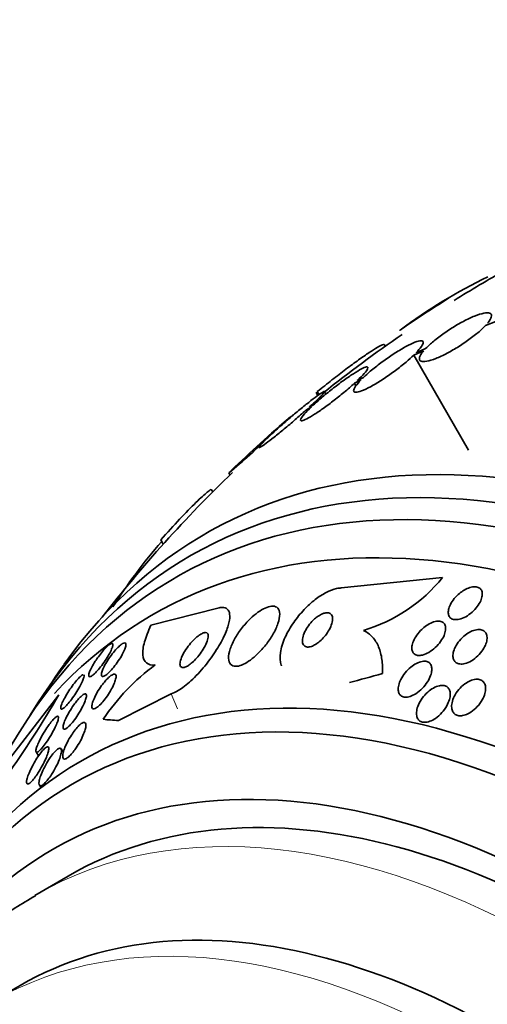
# Model space of a CAD drawing. Units: millimetres. Extents: x 0 to 1381, y 0 to 1221.
# Drawn here: x 390 to 399, y 173 to 194 of the extents above; entities that cross this region are included whole.
import ezdxf
from ezdxf import colors
from ezdxf.entities.mleader import LeaderData, LeaderLine
from ezdxf.math import Vec2, Vec3

# ---------------------------------------------------------------- set-up
doc = ezdxf.new("R2010")
doc.units = ezdxf.units.MM
doc.layers.add('DV7_Défaut', color=7, linetype='Continuous')
doc.layers.add('Défaut', color=7, linetype='Continuous')

# ---------------------------------------------------------------- blocks, each defined once
blk = doc.blocks.new('_DOT')
at = {"color": 0}
blk.add_line((0, 0), (-1, 0), dxfattribs=at)
at = {"color": 0, "const_width": 0.333}
blk.add_lwpolyline([(-0.1665, 0, 1), (0.1665, 0, 1)], format="xyb", close=True, dxfattribs=at)
blk = doc.blocks.new('SE6')
at = {"layer": 'DV7_Défaut', "color": 7, "linetype": 'Continuous', "lineweight": 35}
for p, q in [((399.388, 187.726), (399.606, 187.81)), ((397.261, 187.288), (397.246, 187.314)), ((398.118, 187.236), (397.918, 187.148)), ((397.865, 187.095), (398.074, 187.187)), ((397.865, 187.095), (399.031, 185.077)), ((396.799, 186.624), (396.667, 186.557)), ((396.606, 186.5), (396.745, 186.57)), ((396.606, 186.5), (396.639, 186.442)), ((395.794, 186.302), (395.83, 186.24)), ((395.819, 186.323), (395.856, 186.258)), ((396.003, 186.269), (395.972, 186.323)), ((395.587, 185.935), (395.696, 186.001)), ((395.757, 186.059), (395.654, 185.996)), ((394.808, 185.396), (394.904, 185.472)), ((394.972, 185.533), (394.88, 185.461)), ((393.94, 184.601), (393.966, 184.555)), ((393.6, 184.196), (393.574, 184.239)), ((392.497, 183.178), (392.55, 183.087)), ((398.479, 182.378), (396.328, 182.156)), ((392.289, 181.364), (393.71, 181.727)), ((392.718, 179.908), (391.599, 179.344)), ((390.335, 179.89), (389.022, 178.192)), ((389.852, 178.676), (389.904, 178.593)), ((390.43, 178.666), (390.382, 178.742)), ((389.921, 177.974), (389.958, 177.917)), ((390.53, 176.041), (389.822, 175.632)), ((389.512, 173.721), (388.911, 173.374))]:
    blk.add_line(p, q, dxfattribs=at)
at = {"layer": 'DV7_Défaut', "color": 7, "linetype": 'Continuous', "lineweight": 18}
blk.add_line((392.718, 179.908), (392.85, 179.594), dxfattribs=at)
at = {"layer": 'DV7_Défaut', "color": 7, "linetype": 'Continuous', "lineweight": 35}
for centre, radius, start, end in [((413.757, 164.047), 28.5, 119.2879, 121.8413), ((404.289, 178.668), 11.195, 115.6644, 126.8192), ((413.757, 164.047), 28.6, 121.9903, 124.4407), ((413.757, 164.047), 28.5, 124.4907, 128.6557), ((431.729, 133.015), 64.414, 122.01602, 122.03046), ((390.044, 196.456), 11.672, 299.52, 299.6764), ((413.757, 164.047), 28.55, 130.4056, 133.8092), ((401.458, 178.271), 9.748, 129.4901, 132.4553), ((401.458, 178.271), 9.748, 129.1284, 129.1972), ((387.826, 192.116), 9.691, 309.1263, 316.0978), ((413.757, 164.047), 28.5, 133.8281, 142.1534), ((400.989, 175.739), 11.25, 138.874, 147.6773), ((395.816, 184.54), 3.43, 286.6598, 320.9286), ((413.757, 164.047), 28.55, 144.7246, 146.4964), ((395.057, 176.862), 4.536, 126.1734, 146.4551), ((370.601, 191.353), 22.822, 324.6678, 329.849), ((413.757, 164.047), 28.55, 148.1564, 150.9827)]:
    blk.add_arc(centre, radius, start, end, dxfattribs=at)
for centre, major_axis, ratio, start_param, end_param in [((406.862, 160.067), (13.417, -23.239), 0.57735, 0, 3.401435), ((406.403, 159.802), (13.294, -23.026), 0.57735, 0, 3.446829), ((405.978, 159.557), (13.173, -22.816), 0.57735, 0, 3.441293), ((405.271, 159.148), (12.953, -22.435), 0.57735, 0, 3.318593), ((402.796, 157.719), (11.988, -20.764), 0.57735, 0, 3.616357), ((402.443, 157.515), (11.823, -20.477), 0.57735, 0, 3.657256), ((404.588, 185.831), (-14.252, -5.998), 0.173939, 0.896073, 0.954331), ((404.588, 185.831), (-14.252, -5.998), 0.173939, 0.299148, 0.356864), ((401.53, 156.988), (11.327, -19.62), 0.57735, 0, 3.505132), ((401.53, 156.988), (11, -19.053), 0.57735, 0, 3.141593), ((399.762, 155.967), (10.25, -17.754), 0.57735, 0, 3.141593)]:
    blk.add_ellipse(centre, major_axis=major_axis, ratio=ratio, start_param=start_param, end_param=end_param, dxfattribs=at)
at = {"layer": 'DV7_Défaut', "color": 7, "linetype": 'Continuous', "lineweight": 18}
for centre, major_axis, start_param, end_param in [((400.822, 156.58), (11, -19.053), 0, 3.140788), ((399.161, 155.62), (10.25, -17.754), 0.000315, 3.139467)]:
    blk.add_ellipse(centre, major_axis=major_axis, ratio=0.57735, start_param=start_param, end_param=end_param, dxfattribs=at)
at = {"layer": 'DV7_Défaut', "color": 7, "linetype": 'Continuous', "lineweight": 35}
for points, knots in [([(399.431, 187.775), (399.444, 187.79), (399.455, 187.805), (399.465, 187.819), (399.496, 187.863), (399.513, 187.901), (399.516, 187.929), (399.518, 187.958), (399.505, 187.979), (399.477, 187.988), (399.45, 187.998), (399.407, 187.998), (399.352, 187.987), (399.298, 187.976), (399.232, 187.955), (399.157, 187.925), (399.085, 187.896), (399.003, 187.858), (398.919, 187.813), (398.837, 187.77), (398.75, 187.72), (398.667, 187.667), (398.584, 187.614), (398.501, 187.558), (398.426, 187.502), (398.35, 187.445), (398.28, 187.388), (398.22, 187.334), (398.182, 187.3), (398.148, 187.267), (398.118, 187.236)], [0, 0, 0, 0, 0.035678, 0.035678, 0.035678, 0.150134, 0.150134, 0.150134, 0.26632, 0.26632, 0.26632, 0.382324, 0.382324, 0.382324, 0.496274, 0.496274, 0.496274, 0.607276, 0.607276, 0.607276, 0.715807, 0.715807, 0.715807, 0.823381, 0.823381, 0.823381, 0.93182, 0.93182, 0.93182, 1, 1, 1, 1]), ([(398.074, 187.187), (398.061, 187.171), (398.05, 187.157), (398.04, 187.143), (398.008, 187.098), (397.989, 187.06), (397.985, 187.031), (397.982, 187.001), (397.994, 186.98), (398.02, 186.969), (398.047, 186.959), (398.089, 186.958), (398.143, 186.968), (398.196, 186.978), (398.262, 186.998), (398.336, 187.027), (398.408, 187.056), (398.489, 187.093), (398.573, 187.137), (398.655, 187.18), (398.742, 187.23), (398.825, 187.282), (398.908, 187.335), (398.991, 187.391), (399.066, 187.447), (399.143, 187.503), (399.214, 187.561), (399.274, 187.615), (399.317, 187.654), (399.356, 187.691), (399.388, 187.726)], [0, 0, 0, 0, 0.03516, 0.03516, 0.03516, 0.148494, 0.148494, 0.148494, 0.263649, 0.263649, 0.263649, 0.378789, 0.378789, 0.378789, 0.491993, 0.491993, 0.491993, 0.602238, 0.602238, 0.602238, 0.709908, 0.709908, 0.709908, 0.816518, 0.816518, 0.816518, 0.923952, 0.923952, 0.923952, 1, 1, 1, 1]), ([(395.819, 186.323), (395.925, 186.408), (396.029, 186.491), (396.233, 186.65), (396.334, 186.727), (396.522, 186.869), (396.611, 186.935), (396.776, 187.054), (396.852, 187.106), (396.984, 187.195), (397.042, 187.232), (397.137, 187.287), (397.174, 187.306), (397.225, 187.325), (397.239, 187.326), (397.244, 187.318)], [0, 0, 0, 0, 0.143935, 0.143935, 0.287871, 0.287871, 0.431806, 0.431806, 0.575741, 0.575741, 0.719677, 0.719677, 0.863612, 0.863612, 1, 1, 1, 1]), ([(397.918, 187.148), (397.928, 187.158), (397.937, 187.168), (397.945, 187.177), (397.991, 187.227), (398.026, 187.272), (398.046, 187.307), (398.066, 187.342), (398.072, 187.369), (398.063, 187.384), (398.054, 187.4), (398.03, 187.405), (397.993, 187.4), (397.957, 187.394), (397.907, 187.378), (397.848, 187.352), (397.789, 187.327), (397.72, 187.291), (397.646, 187.249), (397.572, 187.207), (397.492, 187.158), (397.411, 187.105), (397.331, 187.051), (397.248, 186.993), (397.169, 186.934), (397.09, 186.874), (397.012, 186.813), (396.943, 186.754), (396.891, 186.709), (396.842, 186.665), (396.799, 186.624)], [0, 0, 0, 0, 0.021027, 0.021027, 0.021027, 0.135838, 0.135838, 0.135838, 0.251209, 0.251209, 0.251209, 0.365836, 0.365836, 0.365836, 0.478522, 0.478522, 0.478522, 0.588977, 0.588977, 0.588977, 0.697909, 0.697909, 0.697909, 0.806642, 0.806642, 0.806642, 0.916532, 0.916532, 0.916532, 1, 1, 1, 1]), ([(396.745, 186.57), (396.735, 186.561), (396.726, 186.551), (396.718, 186.542), (396.671, 186.491), (396.635, 186.446), (396.614, 186.41), (396.593, 186.374), (396.586, 186.347), (396.593, 186.33), (396.601, 186.313), (396.624, 186.307), (396.659, 186.311), (396.695, 186.316), (396.744, 186.331), (396.802, 186.356), (396.86, 186.381), (396.929, 186.415), (397.003, 186.457), (397.076, 186.498), (397.155, 186.547), (397.236, 186.6), (397.316, 186.653), (397.399, 186.711), (397.478, 186.77), (397.558, 186.83), (397.635, 186.891), (397.705, 186.95), (397.764, 187.001), (397.818, 187.05), (397.865, 187.095)], [0, 0, 0, 0, 0.020775, 0.020775, 0.020775, 0.134399, 0.134399, 0.134399, 0.248659, 0.248659, 0.248659, 0.362298, 0.362298, 0.362298, 0.474054, 0.474054, 0.474054, 0.583546, 0.583546, 0.583546, 0.691434, 0.691434, 0.691434, 0.799054, 0.799054, 0.799054, 0.907809, 0.907809, 0.907809, 1, 1, 1, 1]), ([(396.667, 186.557), (396.726, 186.614), (396.776, 186.665), (396.814, 186.708), (396.851, 186.75), (396.876, 186.785), (396.887, 186.808), (396.897, 186.832), (396.894, 186.845), (396.877, 186.847), (396.861, 186.849), (396.83, 186.839), (396.788, 186.82), (396.747, 186.8), (396.693, 186.77), (396.632, 186.732), (396.571, 186.694), (396.501, 186.647), (396.427, 186.595), (396.353, 186.543), (396.274, 186.485), (396.196, 186.424), (396.116, 186.363), (396.036, 186.298), (395.96, 186.235), (395.888, 186.175), (395.819, 186.115), (395.757, 186.059)], [0, 0, 0, 0, 0.114367, 0.114367, 0.114367, 0.228866, 0.228866, 0.228866, 0.342428, 0.342428, 0.342428, 0.454073, 0.454073, 0.454073, 0.563968, 0.563968, 0.563968, 0.673035, 0.673035, 0.673035, 0.782509, 0.782509, 0.782509, 0.893431, 0.893431, 0.893431, 1, 1, 1, 1]), ([(395.696, 186.001), (395.636, 185.944), (395.584, 185.892), (395.546, 185.849), (395.508, 185.805), (395.482, 185.77), (395.47, 185.745), (395.458, 185.721), (395.46, 185.707), (395.476, 185.704), (395.492, 185.701), (395.521, 185.709), (395.562, 185.728), (395.603, 185.747), (395.655, 185.776), (395.716, 185.813), (395.776, 185.851), (395.846, 185.897), (395.919, 185.948), (395.992, 186), (396.071, 186.058), (396.149, 186.119), (396.229, 186.18), (396.309, 186.244), (396.385, 186.307), (396.464, 186.373), (396.54, 186.44), (396.606, 186.5)], [0, 0, 0, 0, 0.113285, 0.113285, 0.113285, 0.226696, 0.226696, 0.226696, 0.339231, 0.339231, 0.339231, 0.449864, 0.449864, 0.449864, 0.558696, 0.558696, 0.558696, 0.666632, 0.666632, 0.666632, 0.774931, 0.774931, 0.774931, 0.884671, 0.884671, 0.884671, 1, 1, 1, 1]), ([(395.654, 185.996), (395.72, 186.056), (395.779, 186.112), (395.827, 186.158), (395.875, 186.205), (395.913, 186.244), (395.938, 186.272), (395.962, 186.3), (395.974, 186.317), (395.972, 186.323), (395.97, 186.328), (395.954, 186.323), (395.927, 186.306), (395.9, 186.29), (395.86, 186.263), (395.811, 186.227), (395.762, 186.191), (395.702, 186.146), (395.637, 186.094), (395.571, 186.042), (395.498, 185.983), (395.423, 185.921), (395.347, 185.858), (395.267, 185.791), (395.19, 185.724), (395.115, 185.659), (395.04, 185.594), (394.972, 185.533)], [0, 0, 0, 0, 0.113459, 0.113459, 0.113459, 0.227083, 0.227083, 0.227083, 0.339314, 0.339314, 0.339314, 0.449573, 0.449573, 0.449573, 0.558616, 0.558616, 0.558616, 0.667687, 0.667687, 0.667687, 0.777983, 0.777983, 0.777983, 0.890197, 0.890197, 0.890197, 1, 1, 1, 1]), ([(394.904, 185.472), (394.837, 185.411), (394.777, 185.355), (394.728, 185.307), (394.679, 185.26), (394.64, 185.22), (394.615, 185.191), (394.59, 185.162), (394.577, 185.144), (394.578, 185.137), (394.579, 185.131), (394.593, 185.135), (394.62, 185.151), (394.646, 185.166), (394.685, 185.193), (394.733, 185.228), (394.781, 185.263), (394.84, 185.308), (394.905, 185.359), (394.97, 185.411), (395.043, 185.47), (395.117, 185.531), (395.193, 185.594), (395.273, 185.661), (395.35, 185.728), (395.428, 185.795), (395.506, 185.863), (395.577, 185.927), (395.58, 185.93), (395.583, 185.932), (395.587, 185.935)], [0, 0, 0, 0, 0.112508, 0.112508, 0.112508, 0.225177, 0.225177, 0.225177, 0.336477, 0.336477, 0.336477, 0.445766, 0.445766, 0.445766, 0.553769, 0.553769, 0.553769, 0.661746, 0.661746, 0.661746, 0.770934, 0.770934, 0.770934, 0.88205, 0.88205, 0.88205, 0.995005, 0.995005, 0.995005, 1, 1, 1, 1]), ([(393.574, 184.239), (393.573, 184.246), (393.564, 184.245), (393.534, 184.229), (393.512, 184.213), (393.455, 184.166), (393.421, 184.136), (393.34, 184.062), (393.294, 184.017), (393.144, 183.87), (393.025, 183.748), (392.772, 183.48), (392.635, 183.331), (392.497, 183.178)], [0, 0, 0, 0, 0.125, 0.125, 0.25, 0.25, 0.375, 0.375, 0.5, 0.5, 0.75, 0.75, 1, 1, 1, 1]), ([(396.328, 182.156), (396.297, 182.155), (396.264, 182.151), (396.23, 182.144), (396.16, 182.128), (396.084, 182.099), (396.006, 182.059), (395.93, 182.019), (395.85, 181.968), (395.774, 181.909), (395.693, 181.846), (395.614, 181.773), (395.541, 181.697), (395.459, 181.611), (395.384, 181.519), (395.319, 181.426), (395.247, 181.321), (395.185, 181.213), (395.138, 181.109), (395.087, 180.997), (395.053, 180.886), (395.038, 180.786), (395.023, 180.685), (395.027, 180.592), (395.054, 180.518), (395.056, 180.513), (395.058, 180.508), (395.06, 180.503)], [0, 0, 0, 0, 0.054458, 0.054458, 0.054458, 0.164906, 0.164906, 0.164906, 0.274366, 0.274366, 0.274366, 0.391214, 0.391214, 0.391214, 0.521444, 0.521444, 0.521444, 0.667808, 0.667808, 0.667808, 0.827289, 0.827289, 0.827289, 0.98888, 0.98888, 0.98888, 1, 1, 1, 1]), ([(398.91, 182.094), (398.948, 182.118), (398.989, 182.139), (399.029, 182.154), (399.068, 182.169), (399.108, 182.178), (399.144, 182.18), (399.177, 182.182), (399.208, 182.178), (399.233, 182.168), (399.257, 182.158), (399.277, 182.143), (399.291, 182.125), (399.306, 182.106), (399.315, 182.082), (399.319, 182.057), (399.323, 182.029), (399.321, 181.998), (399.314, 181.965), (399.307, 181.93), (399.292, 181.892), (399.273, 181.854), (399.251, 181.813), (399.223, 181.771), (399.19, 181.732), (399.155, 181.69), (399.115, 181.65), (399.071, 181.616), (399.028, 181.581), (398.98, 181.551), (398.933, 181.529), (398.89, 181.508), (398.846, 181.494), (398.806, 181.487), (398.77, 181.482), (398.736, 181.482), (398.707, 181.489), (398.681, 181.496), (398.658, 181.508), (398.641, 181.525), (398.624, 181.541), (398.611, 181.562), (398.605, 181.586), (398.597, 181.612), (398.596, 181.641), (398.6, 181.671), (398.604, 181.705), (398.614, 181.741), (398.63, 181.778), (398.648, 181.818), (398.672, 181.859), (398.701, 181.899), (398.733, 181.941), (398.771, 181.982), (398.812, 182.019), (398.843, 182.046), (398.876, 182.072), (398.91, 182.094)], [0, 0, 0, 0, 0.052476, 0.052476, 0.052476, 0.10525, 0.10525, 0.10525, 0.153906, 0.153906, 0.153906, 0.199434, 0.199434, 0.199434, 0.24529, 0.24529, 0.24529, 0.294344, 0.294344, 0.294344, 0.34849, 0.34849, 0.34849, 0.40814, 0.40814, 0.40814, 0.471397, 0.471397, 0.471397, 0.53392, 0.53392, 0.53392, 0.591049, 0.591049, 0.591049, 0.641337, 0.641337, 0.641337, 0.687225, 0.687225, 0.687225, 0.732476, 0.732476, 0.732476, 0.780305, 0.780305, 0.780305, 0.832943, 0.832943, 0.832943, 0.891246, 0.891246, 0.891246, 0.953889, 0.953889, 0.953889, 1, 1, 1, 1]), ([(393.71, 181.727), (393.742, 181.737), (393.772, 181.743), (393.799, 181.744), (393.845, 181.746), (393.883, 181.734), (393.91, 181.709), (393.937, 181.685), (393.954, 181.647), (393.959, 181.6), (393.966, 181.55), (393.96, 181.488), (393.944, 181.419), (393.926, 181.342), (393.896, 181.256), (393.855, 181.165), (393.809, 181.064), (393.75, 180.955), (393.683, 180.848), (393.609, 180.731), (393.523, 180.611), (393.432, 180.5), (393.34, 180.387), (393.239, 180.279), (393.139, 180.187), (393.048, 180.104), (392.954, 180.031), (392.869, 179.979), (392.815, 179.947), (392.764, 179.923), (392.718, 179.908)], [0, 0, 0, 0, 0.050974, 0.050974, 0.050974, 0.139765, 0.139765, 0.139765, 0.228331, 0.228331, 0.228331, 0.323296, 0.323296, 0.323296, 0.429337, 0.429337, 0.429337, 0.548408, 0.548408, 0.548408, 0.67762, 0.67762, 0.67762, 0.807626, 0.807626, 0.807626, 0.926083, 0.926083, 0.926083, 1, 1, 1, 1]), ([(394.375, 181.481), (394.309, 181.415), (394.246, 181.341), (394.19, 181.266), (394.135, 181.192), (394.087, 181.114), (394.048, 181.04), (394.006, 180.96), (393.974, 180.881), (393.956, 180.81), (393.937, 180.739), (393.931, 180.674), (393.941, 180.623), (393.949, 180.576), (393.97, 180.538), (394.003, 180.517), (394.031, 180.498), (394.07, 180.49), (394.115, 180.495), (394.155, 180.499), (394.201, 180.513), (394.25, 180.536), (394.298, 180.558), (394.349, 180.59), (394.4, 180.627), (394.454, 180.666), (394.508, 180.713), (394.56, 180.764), (394.618, 180.82), (394.674, 180.883), (394.724, 180.947), (394.781, 181.018), (394.832, 181.094), (394.875, 181.167), (394.921, 181.247), (394.959, 181.327), (394.984, 181.401), (395.009, 181.475), (395.023, 181.545), (395.022, 181.602), (395.02, 181.655), (395.006, 181.7), (394.979, 181.729), (394.955, 181.755), (394.921, 181.769), (394.878, 181.771), (394.84, 181.772), (394.795, 181.763), (394.747, 181.745), (394.701, 181.727), (394.65, 181.7), (394.599, 181.667), (394.546, 181.632), (394.492, 181.589), (394.44, 181.542), (394.418, 181.523), (394.396, 181.502), (394.375, 181.481)], [0, 0, 0, 0, 0.060624, 0.060624, 0.060624, 0.121003, 0.121003, 0.121003, 0.185671, 0.185671, 0.185671, 0.250071, 0.250071, 0.250071, 0.308393, 0.308393, 0.308393, 0.358505, 0.358505, 0.358505, 0.403285, 0.403285, 0.403285, 0.447214, 0.447214, 0.447214, 0.493981, 0.493981, 0.493981, 0.546163, 0.546163, 0.546163, 0.604899, 0.604899, 0.604899, 0.66889, 0.66889, 0.66889, 0.733704, 0.733704, 0.733704, 0.793513, 0.793513, 0.793513, 0.845383, 0.845383, 0.845383, 0.891252, 0.891252, 0.891252, 0.93524, 0.93524, 0.93524, 0.981051, 0.981051, 0.981051, 1, 1, 1, 1]), ([(395.761, 181.498), (395.723, 181.464), (395.686, 181.425), (395.655, 181.385), (395.624, 181.346), (395.596, 181.304), (395.573, 181.264), (395.549, 181.219), (395.53, 181.174), (395.518, 181.133), (395.505, 181.089), (395.5, 181.048), (395.504, 181.013), (395.507, 180.98), (395.519, 180.952), (395.539, 180.933), (395.556, 180.916), (395.58, 180.906), (395.609, 180.903), (395.634, 180.902), (395.663, 180.906), (395.694, 180.916), (395.722, 180.926), (395.753, 180.941), (395.784, 180.959), (395.815, 180.978), (395.846, 181.002), (395.876, 181.028), (395.909, 181.056), (395.94, 181.088), (395.968, 181.121), (396, 181.159), (396.029, 181.198), (396.053, 181.238), (396.08, 181.281), (396.102, 181.326), (396.117, 181.368), (396.134, 181.413), (396.143, 181.456), (396.144, 181.493), (396.144, 181.529), (396.137, 181.561), (396.121, 181.585), (396.107, 181.606), (396.086, 181.621), (396.059, 181.627), (396.036, 181.632), (396.007, 181.631), (395.977, 181.624), (395.949, 181.617), (395.918, 181.605), (395.887, 181.588), (395.857, 181.572), (395.825, 181.55), (395.795, 181.526), (395.783, 181.517), (395.772, 181.508), (395.761, 181.498)], [0, 0, 0, 0, 0.057479, 0.057479, 0.057479, 0.114643, 0.114643, 0.114643, 0.177392, 0.177392, 0.177392, 0.24305, 0.24305, 0.24305, 0.305632, 0.305632, 0.305632, 0.360296, 0.360296, 0.360296, 0.407394, 0.407394, 0.407394, 0.451081, 0.451081, 0.451081, 0.495665, 0.495665, 0.495665, 0.544379, 0.544379, 0.544379, 0.599312, 0.599312, 0.599312, 0.660772, 0.660772, 0.660772, 0.726139, 0.726139, 0.726139, 0.789825, 0.789825, 0.789825, 0.846426, 0.846426, 0.846426, 0.89509, 0.89509, 0.89509, 0.939312, 0.939312, 0.939312, 0.983389, 0.983389, 0.983389, 1, 1, 1, 1]), ([(398.105, 181.336), (398.144, 181.365), (398.185, 181.391), (398.226, 181.41), (398.267, 181.43), (398.309, 181.443), (398.347, 181.449), (398.382, 181.454), (398.415, 181.453), (398.442, 181.445), (398.467, 181.438), (398.488, 181.425), (398.505, 181.408), (398.52, 181.391), (398.531, 181.369), (398.537, 181.344), (398.544, 181.318), (398.545, 181.288), (398.54, 181.257), (398.536, 181.222), (398.525, 181.185), (398.509, 181.147), (398.491, 181.105), (398.466, 181.062), (398.437, 181.021), (398.405, 180.976), (398.366, 180.932), (398.324, 180.893), (398.282, 180.853), (398.235, 180.818), (398.187, 180.79), (398.142, 180.764), (398.096, 180.744), (398.053, 180.733), (398.016, 180.724), (397.98, 180.722), (397.949, 180.726), (397.921, 180.731), (397.897, 180.741), (397.878, 180.756), (397.86, 180.771), (397.846, 180.79), (397.838, 180.813), (397.829, 180.836), (397.825, 180.864), (397.826, 180.894), (397.828, 180.927), (397.835, 180.962), (397.848, 180.999), (397.862, 181.039), (397.883, 181.081), (397.909, 181.122), (397.937, 181.167), (397.973, 181.212), (398.012, 181.252), (398.041, 181.282), (398.072, 181.311), (398.105, 181.336)], [0, 0, 0, 0, 0.054533, 0.054533, 0.054533, 0.109452, 0.109452, 0.109452, 0.158844, 0.158844, 0.158844, 0.203602, 0.203602, 0.203602, 0.247816, 0.247816, 0.247816, 0.294945, 0.294945, 0.294945, 0.347444, 0.347444, 0.347444, 0.406415, 0.406415, 0.406415, 0.470603, 0.470603, 0.470603, 0.535601, 0.535601, 0.535601, 0.595412, 0.595412, 0.595412, 0.646956, 0.646956, 0.646956, 0.692379, 0.692379, 0.692379, 0.736111, 0.736111, 0.736111, 0.782024, 0.782024, 0.782024, 0.83291, 0.83291, 0.83291, 0.890282, 0.890282, 0.890282, 0.953477, 0.953477, 0.953477, 1, 1, 1, 1]), ([(392.38, 180.523), (392.3, 180.515), (392.238, 180.53), (392.149, 180.602), (392.124, 180.66), (392.111, 180.811), (392.123, 180.905), (392.182, 181.116), (392.228, 181.236), (392.289, 181.364)], [0, 0, 0, 0, 0.25, 0.25, 0.5, 0.5, 0.75, 0.75, 1, 1, 1, 1]), ([(393.186, 181.044), (393.148, 181.006), (393.112, 180.963), (393.079, 180.919), (393.046, 180.875), (393.015, 180.829), (392.99, 180.785), (392.964, 180.738), (392.942, 180.692), (392.927, 180.65), (392.913, 180.609), (392.905, 180.571), (392.905, 180.541), (392.906, 180.515), (392.913, 180.493), (392.927, 180.481), (392.939, 180.47), (392.956, 180.465), (392.977, 180.467), (392.997, 180.469), (393.02, 180.477), (393.044, 180.489), (393.069, 180.502), (393.096, 180.519), (393.123, 180.54), (393.152, 180.563), (393.182, 180.59), (393.211, 180.619), (393.244, 180.652), (393.276, 180.688), (393.306, 180.726), (393.34, 180.768), (393.371, 180.812), (393.398, 180.855), (393.427, 180.902), (393.452, 180.949), (393.47, 180.993), (393.488, 181.036), (393.5, 181.077), (393.504, 181.11), (393.507, 181.141), (393.504, 181.166), (393.493, 181.183), (393.483, 181.198), (393.468, 181.207), (393.449, 181.208), (393.431, 181.209), (393.409, 181.204), (393.385, 181.194), (393.362, 181.185), (393.336, 181.17), (393.309, 181.151), (393.281, 181.131), (393.251, 181.107), (393.222, 181.08), (393.21, 181.069), (393.198, 181.057), (393.186, 181.044)], [0, 0, 0, 0, 0.061873, 0.061873, 0.061873, 0.123525, 0.123525, 0.123525, 0.188973, 0.188973, 0.188973, 0.252886, 0.252886, 0.252886, 0.309663, 0.309663, 0.309663, 0.358289, 0.358289, 0.358289, 0.402379, 0.402379, 0.402379, 0.446415, 0.446415, 0.446415, 0.493898, 0.493898, 0.493898, 0.547221, 0.547221, 0.547221, 0.607223, 0.607223, 0.607223, 0.672079, 0.672079, 0.672079, 0.736768, 0.736768, 0.736768, 0.795388, 0.795388, 0.795388, 0.845765, 0.845765, 0.845765, 0.890655, 0.890655, 0.890655, 0.934423, 0.934423, 0.934423, 0.980715, 0.980715, 0.980715, 1, 1, 1, 1]), ([(397.2, 180.34), (397.205, 180.446), (397.202, 180.546), (397.177, 180.735), (397.154, 180.824), (397.089, 180.983), (397.046, 181.053), (396.939, 181.172), (396.874, 181.22), (396.799, 181.254)], [0, 0, 0, 0, 0.25, 0.25, 0.5, 0.5, 0.75, 0.75, 1, 1, 1, 1]), ([(398.955, 181.154), (398.993, 181.183), (399.034, 181.209), (399.075, 181.229), (399.117, 181.249), (399.159, 181.264), (399.199, 181.27), (399.235, 181.276), (399.269, 181.275), (399.299, 181.268), (399.326, 181.262), (399.35, 181.25), (399.369, 181.233), (399.387, 181.217), (399.401, 181.196), (399.41, 181.171), (399.419, 181.145), (399.423, 181.116), (399.421, 181.084), (399.42, 181.049), (399.411, 181.012), (399.398, 180.974), (399.383, 180.931), (399.36, 180.887), (399.333, 180.845), (399.303, 180.8), (399.266, 180.756), (399.225, 180.716), (399.184, 180.676), (399.137, 180.639), (399.089, 180.61), (399.044, 180.584), (398.998, 180.563), (398.953, 180.552), (398.915, 180.542), (398.877, 180.539), (398.844, 180.543), (398.815, 180.546), (398.789, 180.555), (398.767, 180.57), (398.746, 180.584), (398.73, 180.603), (398.719, 180.625), (398.707, 180.648), (398.7, 180.676), (398.699, 180.705), (398.697, 180.738), (398.702, 180.774), (398.712, 180.811), (398.723, 180.852), (398.742, 180.894), (398.765, 180.936), (398.791, 180.981), (398.825, 181.027), (398.863, 181.068), (398.891, 181.099), (398.922, 181.128), (398.955, 181.154)], [0, 0, 0, 0, 0.053849, 0.053849, 0.053849, 0.10807, 0.10807, 0.10807, 0.157023, 0.157023, 0.157023, 0.201689, 0.201689, 0.201689, 0.246095, 0.246095, 0.246095, 0.293602, 0.293602, 0.293602, 0.346569, 0.346569, 0.346569, 0.405949, 0.405949, 0.405949, 0.470275, 0.470275, 0.470275, 0.534971, 0.534971, 0.534971, 0.594161, 0.594161, 0.594161, 0.645171, 0.645171, 0.645171, 0.690407, 0.690407, 0.690407, 0.73427, 0.73427, 0.73427, 0.780529, 0.780529, 0.780529, 0.831876, 0.831876, 0.831876, 0.889689, 0.889689, 0.889689, 0.953101, 0.953101, 0.953101, 1, 1, 1, 1]), ([(391.176, 180.698), (391.203, 180.736), (391.232, 180.773), (391.261, 180.807), (391.289, 180.842), (391.318, 180.874), (391.345, 180.9), (391.369, 180.924), (391.392, 180.944), (391.411, 180.958), (391.43, 180.971), (391.445, 180.978), (391.456, 180.981), (391.468, 180.983), (391.476, 180.98), (391.48, 180.971), (391.484, 180.963), (391.484, 180.948), (391.48, 180.93), (391.475, 180.909), (391.466, 180.883), (391.454, 180.854), (391.439, 180.821), (391.42, 180.784), (391.398, 180.745), (391.375, 180.704), (391.347, 180.659), (391.316, 180.614), (391.286, 180.57), (391.253, 180.524), (391.22, 180.482), (391.19, 180.444), (391.158, 180.407), (391.129, 180.376), (391.102, 180.348), (391.077, 180.324), (391.056, 180.306), (391.036, 180.29), (391.018, 180.279), (391.005, 180.274), (390.991, 180.269), (390.981, 180.269), (390.975, 180.275), (390.969, 180.28), (390.966, 180.292), (390.968, 180.307), (390.969, 180.325), (390.976, 180.347), (390.986, 180.374), (390.997, 180.403), (391.013, 180.437), (391.033, 180.474), (391.054, 180.513), (391.08, 180.557), (391.108, 180.601), (391.129, 180.633), (391.152, 180.666), (391.176, 180.698)], [0, 0, 0, 0, 0.052814, 0.052814, 0.052814, 0.105906, 0.105906, 0.105906, 0.15511, 0.15511, 0.15511, 0.201265, 0.201265, 0.201265, 0.247599, 0.247599, 0.247599, 0.296851, 0.296851, 0.296851, 0.350826, 0.350826, 0.350826, 0.409914, 0.409914, 0.409914, 0.472377, 0.472377, 0.472377, 0.534266, 0.534266, 0.534266, 0.59132, 0.59132, 0.59132, 0.642082, 0.642082, 0.642082, 0.688637, 0.688637, 0.688637, 0.734439, 0.734439, 0.734439, 0.782545, 0.782545, 0.782545, 0.835091, 0.835091, 0.835091, 0.8929, 0.8929, 0.8929, 0.95477, 0.95477, 0.95477, 1, 1, 1, 1]), ([(391.687, 180.975), (391.706, 180.986), (391.722, 180.991), (391.733, 180.99), (391.745, 180.989), (391.752, 180.982), (391.755, 180.97), (391.759, 180.958), (391.758, 180.94), (391.753, 180.918), (391.748, 180.893), (391.737, 180.863), (391.722, 180.83), (391.706, 180.793), (391.685, 180.753), (391.661, 180.71), (391.635, 180.666), (391.605, 180.62), (391.573, 180.574), (391.542, 180.531), (391.509, 180.487), (391.475, 180.448), (391.445, 180.413), (391.415, 180.38), (391.387, 180.354), (391.362, 180.33), (391.338, 180.311), (391.318, 180.298), (391.299, 180.286), (391.283, 180.279), (391.27, 180.278), (391.257, 180.276), (391.248, 180.28), (391.242, 180.288), (391.236, 180.298), (391.235, 180.313), (391.237, 180.332), (391.24, 180.353), (391.248, 180.38), (391.259, 180.41), (391.272, 180.444), (391.29, 180.482), (391.312, 180.522), (391.335, 180.565), (391.363, 180.611), (391.394, 180.656), (391.424, 180.7), (391.458, 180.746), (391.491, 180.787), (391.522, 180.825), (391.554, 180.861), (391.584, 180.891), (391.611, 180.918), (391.637, 180.94), (391.659, 180.957), (391.669, 180.964), (391.678, 180.97), (391.687, 180.975)], [0, 0, 0, 0, 0.048171, 0.048171, 0.048171, 0.096147, 0.096147, 0.096147, 0.147065, 0.147065, 0.147065, 0.203482, 0.203482, 0.203482, 0.26491, 0.26491, 0.26491, 0.328405, 0.328405, 0.328405, 0.389139, 0.389139, 0.389139, 0.443424, 0.443424, 0.443424, 0.491553, 0.491553, 0.491553, 0.536811, 0.536811, 0.536811, 0.582825, 0.582825, 0.582825, 0.632421, 0.632421, 0.632421, 0.687338, 0.687338, 0.687338, 0.747651, 0.747651, 0.747651, 0.810981, 0.810981, 0.810981, 0.872749, 0.872749, 0.872749, 0.928741, 0.928741, 0.928741, 0.978258, 0.978258, 0.978258, 1, 1, 1, 1]), ([(397.803, 180.475), (397.841, 180.506), (397.882, 180.534), (397.923, 180.555), (397.964, 180.576), (398.006, 180.591), (398.046, 180.598), (398.08, 180.604), (398.114, 180.603), (398.142, 180.595), (398.167, 180.588), (398.189, 180.576), (398.205, 180.559), (398.222, 180.542), (398.234, 180.52), (398.241, 180.496), (398.249, 180.47), (398.251, 180.44), (398.249, 180.408), (398.246, 180.372), (398.237, 180.334), (398.223, 180.295), (398.207, 180.251), (398.184, 180.205), (398.156, 180.162), (398.125, 180.114), (398.088, 180.067), (398.046, 180.024), (398.004, 179.981), (397.956, 179.942), (397.907, 179.911), (397.87, 179.888), (397.83, 179.868), (397.793, 179.856), (397.755, 179.843), (397.717, 179.837), (397.684, 179.839), (397.655, 179.84), (397.628, 179.848), (397.607, 179.861), (397.586, 179.874), (397.57, 179.891), (397.558, 179.912), (397.546, 179.934), (397.539, 179.961), (397.537, 179.989), (397.535, 180.02), (397.538, 180.055), (397.546, 180.091), (397.556, 180.132), (397.572, 180.175), (397.593, 180.217), (397.617, 180.264), (397.648, 180.312), (397.684, 180.356), (397.719, 180.399), (397.76, 180.44), (397.803, 180.475)], [0, 0, 0, 0, 0.054641, 0.054641, 0.054641, 0.109736, 0.109736, 0.109736, 0.158398, 0.158398, 0.158398, 0.20186, 0.20186, 0.20186, 0.244815, 0.244815, 0.244815, 0.291063, 0.291063, 0.291063, 0.343326, 0.343326, 0.343326, 0.402963, 0.402963, 0.402963, 0.468744, 0.468744, 0.468744, 0.535648, 0.535648, 0.535648, 0.586289, 0.586289, 0.586289, 0.637322, 0.637322, 0.637322, 0.682369, 0.682369, 0.682369, 0.724734, 0.724734, 0.724734, 0.768862, 0.768862, 0.768862, 0.818047, 0.818047, 0.818047, 0.874383, 0.874383, 0.874383, 0.937889, 0.937889, 0.937889, 1, 1, 1, 1]), ([(391.334, 180.197), (391.359, 180.225), (391.384, 180.25), (391.407, 180.27), (391.43, 180.29), (391.452, 180.306), (391.47, 180.316), (391.488, 180.325), (391.504, 180.33), (391.516, 180.329), (391.528, 180.328), (391.537, 180.322), (391.543, 180.311), (391.548, 180.299), (391.55, 180.281), (391.548, 180.259), (391.545, 180.235), (391.537, 180.204), (391.525, 180.171), (391.512, 180.133), (391.494, 180.091), (391.471, 180.047), (391.448, 180.001), (391.419, 179.952), (391.388, 179.903), (391.357, 179.857), (391.324, 179.81), (391.29, 179.768), (391.26, 179.731), (391.229, 179.697), (391.2, 179.669), (391.175, 179.645), (391.15, 179.625), (391.129, 179.612), (391.11, 179.599), (391.093, 179.592), (391.079, 179.59), (391.065, 179.588), (391.054, 179.592), (391.047, 179.6), (391.039, 179.609), (391.035, 179.624), (391.035, 179.643), (391.035, 179.664), (391.04, 179.691), (391.049, 179.722), (391.06, 179.756), (391.075, 179.795), (391.095, 179.837), (391.116, 179.882), (391.142, 179.93), (391.172, 179.978), (391.201, 180.025), (391.234, 180.073), (391.268, 180.118), (391.29, 180.146), (391.312, 180.173), (391.334, 180.197)], [0, 0, 0, 0, 0.044904, 0.044904, 0.044904, 0.089904, 0.089904, 0.089904, 0.133864, 0.133864, 0.133864, 0.179494, 0.179494, 0.179494, 0.229648, 0.229648, 0.229648, 0.286055, 0.286055, 0.286055, 0.34854, 0.34854, 0.34854, 0.413946, 0.413946, 0.413946, 0.476479, 0.476479, 0.476479, 0.531331, 0.531331, 0.531331, 0.578696, 0.578696, 0.578696, 0.622582, 0.622582, 0.622582, 0.667243, 0.667243, 0.667243, 0.7159, 0.7159, 0.7159, 0.770641, 0.770641, 0.770641, 0.831812, 0.831812, 0.831812, 0.896906, 0.896906, 0.896906, 0.960502, 0.960502, 0.960502, 1, 1, 1, 1]), ([(390.868, 180.31), (390.869, 180.308), (390.87, 180.306), (390.871, 180.303), (390.873, 180.293), (390.871, 180.277), (390.866, 180.257), (390.86, 180.235), (390.85, 180.207), (390.836, 180.176), (390.821, 180.142), (390.801, 180.104), (390.778, 180.063), (390.754, 180.019), (390.726, 179.972), (390.696, 179.926), (390.666, 179.88), (390.633, 179.833), (390.601, 179.79), (390.571, 179.75), (390.541, 179.713), (390.513, 179.682), (390.489, 179.654), (390.465, 179.631), (390.446, 179.614), (390.428, 179.599), (390.412, 179.589), (390.401, 179.585), (390.39, 179.581), (390.382, 179.583), (390.378, 179.59), (390.373, 179.597), (390.373, 179.61), (390.376, 179.627), (390.379, 179.646), (390.387, 179.67), (390.398, 179.698), (390.41, 179.729), (390.428, 179.765), (390.448, 179.803), (390.47, 179.845), (390.496, 179.89), (390.524, 179.936), (390.553, 179.982), (390.585, 180.029), (390.618, 180.074), (390.648, 180.116), (390.68, 180.157), (390.71, 180.192), (390.736, 180.223), (390.762, 180.25), (390.784, 180.271), (390.794, 180.28), (390.804, 180.289), (390.813, 180.295)], [0, 0, 0, 0, 0.013991, 0.013991, 0.013991, 0.066954, 0.066954, 0.066954, 0.12539, 0.12539, 0.12539, 0.189853, 0.189853, 0.189853, 0.258496, 0.258496, 0.258496, 0.326755, 0.326755, 0.326755, 0.38945, 0.38945, 0.38945, 0.444652, 0.444652, 0.444652, 0.49478, 0.49478, 0.49478, 0.543916, 0.543916, 0.543916, 0.595626, 0.595626, 0.595626, 0.652428, 0.652428, 0.652428, 0.715393, 0.715393, 0.715393, 0.783286, 0.783286, 0.783286, 0.852059, 0.852059, 0.852059, 0.916396, 0.916396, 0.916396, 0.973408, 0.973408, 0.973408, 1, 1, 1, 1]), ([(398.948, 180.119), (398.984, 180.146), (399.024, 180.17), (399.063, 180.187), (399.103, 180.204), (399.143, 180.216), (399.181, 180.219), (399.215, 180.222), (399.247, 180.219), (399.275, 180.209), (399.3, 180.201), (399.323, 180.186), (399.34, 180.168), (399.358, 180.15), (399.371, 180.126), (399.38, 180.1), (399.389, 180.072), (399.392, 180.039), (399.391, 180.006), (399.389, 179.967), (399.38, 179.926), (399.366, 179.884), (399.35, 179.838), (399.326, 179.79), (399.297, 179.744), (399.265, 179.695), (399.226, 179.647), (399.183, 179.605), (399.14, 179.564), (399.092, 179.527), (399.042, 179.499), (399.005, 179.479), (398.967, 179.463), (398.931, 179.454), (398.894, 179.445), (398.858, 179.442), (398.825, 179.446), (398.796, 179.449), (398.77, 179.459), (398.748, 179.473), (398.726, 179.487), (398.709, 179.507), (398.696, 179.529), (398.683, 179.553), (398.675, 179.581), (398.671, 179.611), (398.667, 179.646), (398.67, 179.683), (398.678, 179.721), (398.687, 179.765), (398.703, 179.81), (398.725, 179.855), (398.75, 179.904), (398.782, 179.953), (398.82, 179.998), (398.857, 180.043), (398.901, 180.085), (398.948, 180.119)], [0, 0, 0, 0, 0.050814, 0.050814, 0.050814, 0.102012, 0.102012, 0.102012, 0.148092, 0.148092, 0.148092, 0.190707, 0.190707, 0.190707, 0.234289, 0.234289, 0.234289, 0.282279, 0.282279, 0.282279, 0.337047, 0.337047, 0.337047, 0.399261, 0.399261, 0.399261, 0.466433, 0.466433, 0.466433, 0.532253, 0.532253, 0.532253, 0.579933, 0.579933, 0.579933, 0.627915, 0.627915, 0.627915, 0.67128, 0.67128, 0.67128, 0.713641, 0.713641, 0.713641, 0.75907, 0.75907, 0.75907, 0.810512, 0.810512, 0.810512, 0.869533, 0.869533, 0.869533, 0.935102, 0.935102, 0.935102, 1, 1, 1, 1]), ([(390.719, 179.762), (390.743, 179.791), (390.767, 179.818), (390.789, 179.84), (390.812, 179.862), (390.833, 179.88), (390.85, 179.892), (390.867, 179.903), (390.882, 179.909), (390.893, 179.909), (390.904, 179.91), (390.912, 179.905), (390.916, 179.895), (390.921, 179.884), (390.921, 179.868), (390.918, 179.848), (390.915, 179.825), (390.907, 179.796), (390.895, 179.764), (390.882, 179.728), (390.864, 179.688), (390.842, 179.645), (390.82, 179.599), (390.792, 179.55), (390.762, 179.502), (390.733, 179.454), (390.7, 179.405), (390.667, 179.36), (390.637, 179.32), (390.606, 179.282), (390.577, 179.251), (390.553, 179.224), (390.529, 179.202), (390.508, 179.186), (390.489, 179.172), (390.473, 179.163), (390.46, 179.16), (390.448, 179.156), (390.438, 179.159), (390.432, 179.166), (390.425, 179.173), (390.422, 179.187), (390.423, 179.204), (390.424, 179.224), (390.43, 179.249), (390.439, 179.278), (390.449, 179.311), (390.464, 179.349), (390.483, 179.389), (390.504, 179.433), (390.529, 179.48), (390.557, 179.528), (390.585, 179.576), (390.618, 179.626), (390.651, 179.673), (390.673, 179.704), (390.696, 179.734), (390.719, 179.762)], [0, 0, 0, 0, 0.045797, 0.045797, 0.045797, 0.091744, 0.091744, 0.091744, 0.135971, 0.135971, 0.135971, 0.180854, 0.180854, 0.180854, 0.229492, 0.229492, 0.229492, 0.283972, 0.283972, 0.283972, 0.344783, 0.344783, 0.344783, 0.409729, 0.409729, 0.409729, 0.473626, 0.473626, 0.473626, 0.530927, 0.530927, 0.530927, 0.58022, 0.58022, 0.58022, 0.624745, 0.624745, 0.624745, 0.668885, 0.668885, 0.668885, 0.716155, 0.716155, 0.716155, 0.768984, 0.768984, 0.768984, 0.828322, 0.828322, 0.828322, 0.892605, 0.892605, 0.892605, 0.957166, 0.957166, 0.957166, 1, 1, 1, 1]), ([(398.163, 179.946), (398.201, 179.979), (398.241, 180.009), (398.283, 180.032), (398.325, 180.056), (398.369, 180.073), (398.41, 180.082), (398.446, 180.089), (398.481, 180.09), (398.511, 180.084), (398.538, 180.078), (398.562, 180.067), (398.581, 180.05), (398.6, 180.035), (398.614, 180.014), (398.624, 179.99), (398.635, 179.965), (398.64, 179.935), (398.64, 179.904), (398.641, 179.868), (398.635, 179.829), (398.624, 179.79), (398.611, 179.746), (398.591, 179.699), (398.566, 179.654), (398.538, 179.604), (398.503, 179.555), (398.463, 179.51), (398.422, 179.465), (398.375, 179.422), (398.325, 179.389), (398.288, 179.363), (398.249, 179.342), (398.21, 179.327), (398.171, 179.313), (398.132, 179.305), (398.097, 179.305), (398.066, 179.305), (398.037, 179.311), (398.013, 179.323), (397.991, 179.334), (397.972, 179.351), (397.958, 179.371), (397.943, 179.392), (397.934, 179.417), (397.929, 179.445), (397.923, 179.476), (397.923, 179.511), (397.928, 179.546), (397.934, 179.587), (397.947, 179.631), (397.965, 179.673), (397.986, 179.722), (398.014, 179.771), (398.047, 179.817), (398.081, 179.863), (398.12, 179.907), (398.163, 179.946)], [0, 0, 0, 0, 0.055049, 0.055049, 0.055049, 0.11059, 0.11059, 0.11059, 0.159146, 0.159146, 0.159146, 0.20209, 0.20209, 0.20209, 0.244423, 0.244423, 0.244423, 0.290128, 0.290128, 0.290128, 0.342076, 0.342076, 0.342076, 0.401805, 0.401805, 0.401805, 0.468209, 0.468209, 0.468209, 0.536102, 0.536102, 0.536102, 0.58674, 0.58674, 0.58674, 0.6378, 0.6378, 0.6378, 0.682496, 0.682496, 0.682496, 0.724237, 0.724237, 0.724237, 0.767713, 0.767713, 0.767713, 0.816388, 0.816388, 0.816388, 0.872539, 0.872539, 0.872539, 0.936379, 0.936379, 0.936379, 1, 1, 1, 1]), ([(390.149, 179.283), (390.172, 179.313), (390.195, 179.341), (390.216, 179.363), (390.237, 179.386), (390.256, 179.404), (390.272, 179.416), (390.287, 179.428), (390.3, 179.434), (390.309, 179.434), (390.318, 179.434), (390.324, 179.429), (390.326, 179.419), (390.329, 179.408), (390.327, 179.391), (390.323, 179.371), (390.318, 179.348), (390.308, 179.319), (390.295, 179.287), (390.281, 179.251), (390.263, 179.211), (390.241, 179.168), (390.218, 179.122), (390.19, 179.072), (390.161, 179.023), (390.132, 178.974), (390.1, 178.924), (390.068, 178.878), (390.039, 178.837), (390.009, 178.797), (389.981, 178.765), (389.958, 178.737), (389.935, 178.713), (389.916, 178.697), (389.899, 178.682), (389.885, 178.673), (389.874, 178.67), (389.863, 178.667), (389.856, 178.669), (389.851, 178.677), (389.847, 178.685), (389.846, 178.698), (389.849, 178.716), (389.852, 178.736), (389.859, 178.761), (389.869, 178.79), (389.88, 178.823), (389.897, 178.861), (389.916, 178.901), (389.937, 178.945), (389.962, 178.993), (389.99, 179.041), (390.018, 179.09), (390.05, 179.141), (390.082, 179.189), (390.104, 179.222), (390.127, 179.254), (390.149, 179.283)], [0, 0, 0, 0, 0.046332, 0.046332, 0.046332, 0.092845, 0.092845, 0.092845, 0.137225, 0.137225, 0.137225, 0.181686, 0.181686, 0.181686, 0.229489, 0.229489, 0.229489, 0.282929, 0.282929, 0.282929, 0.342833, 0.342833, 0.342833, 0.407506, 0.407506, 0.407506, 0.472118, 0.472118, 0.472118, 0.530787, 0.530787, 0.530787, 0.581202, 0.581202, 0.581202, 0.626103, 0.626103, 0.626103, 0.669949, 0.669949, 0.669949, 0.716456, 0.716456, 0.716456, 0.768255, 0.768255, 0.768255, 0.826608, 0.826608, 0.826608, 0.890434, 0.890434, 0.890434, 0.955483, 0.955483, 0.955483, 1, 1, 1, 1]), ([(390.602, 179.035), (390.627, 179.073), (390.654, 179.111), (390.681, 179.145), (390.707, 179.179), (390.735, 179.21), (390.761, 179.235), (390.784, 179.258), (390.806, 179.275), (390.826, 179.287), (390.843, 179.297), (390.859, 179.303), (390.871, 179.303), (390.884, 179.303), (390.893, 179.297), (390.9, 179.287), (390.906, 179.276), (390.909, 179.259), (390.909, 179.238), (390.908, 179.214), (390.902, 179.185), (390.893, 179.151), (390.883, 179.114), (390.867, 179.071), (390.847, 179.026), (390.826, 178.977), (390.8, 178.925), (390.77, 178.873), (390.741, 178.822), (390.708, 178.771), (390.674, 178.724), (390.65, 178.689), (390.624, 178.657), (390.599, 178.629), (390.574, 178.601), (390.549, 178.577), (390.527, 178.56), (390.507, 178.544), (390.488, 178.533), (390.473, 178.529), (390.458, 178.524), (390.446, 178.524), (390.436, 178.53), (390.427, 178.536), (390.42, 178.547), (390.418, 178.563), (390.414, 178.581), (390.416, 178.605), (390.42, 178.632), (390.426, 178.664), (390.437, 178.701), (390.452, 178.741), (390.468, 178.786), (390.49, 178.835), (390.515, 178.885), (390.54, 178.934), (390.57, 178.986), (390.602, 179.035)], [0, 0, 0, 0, 0.050374, 0.050374, 0.050374, 0.10112, 0.10112, 0.10112, 0.146933, 0.146933, 0.146933, 0.189502, 0.189502, 0.189502, 0.233214, 0.233214, 0.233214, 0.281462, 0.281462, 0.281462, 0.336561, 0.336561, 0.336561, 0.399076, 0.399076, 0.399076, 0.466345, 0.466345, 0.466345, 0.531929, 0.531929, 0.531929, 0.579281, 0.579281, 0.579281, 0.626922, 0.626922, 0.626922, 0.670133, 0.670133, 0.670133, 0.712555, 0.712555, 0.712555, 0.758201, 0.758201, 0.758201, 0.809967, 0.809967, 0.809967, 0.869335, 0.869335, 0.869335, 0.935115, 0.935115, 0.935115, 1, 1, 1, 1]), ([(389.83, 178.478), (389.855, 178.521), (389.882, 178.563), (389.909, 178.601), (389.936, 178.64), (389.964, 178.676), (389.989, 178.705), (390.012, 178.731), (390.034, 178.752), (390.052, 178.766), (390.068, 178.779), (390.082, 178.786), (390.093, 178.788), (390.104, 178.789), (390.112, 178.785), (390.116, 178.776), (390.121, 178.767), (390.122, 178.751), (390.12, 178.732), (390.118, 178.71), (390.112, 178.682), (390.102, 178.651), (390.091, 178.616), (390.075, 178.575), (390.057, 178.532), (390.036, 178.485), (390.011, 178.433), (389.983, 178.382), (389.955, 178.33), (389.923, 178.277), (389.891, 178.227), (389.867, 178.189), (389.841, 178.153), (389.817, 178.121), (389.792, 178.09), (389.767, 178.062), (389.746, 178.041), (389.727, 178.022), (389.709, 178.009), (389.696, 178.002), (389.682, 177.996), (389.672, 177.995), (389.664, 177.999), (389.657, 178.004), (389.652, 178.014), (389.651, 178.028), (389.649, 178.044), (389.652, 178.066), (389.658, 178.092), (389.664, 178.121), (389.675, 178.156), (389.69, 178.194), (389.706, 178.236), (389.727, 178.284), (389.751, 178.332), (389.774, 178.38), (389.801, 178.43), (389.83, 178.478)], [0, 0, 0, 0, 0.054174, 0.054174, 0.054174, 0.108793, 0.108793, 0.108793, 0.157135, 0.157135, 0.157135, 0.200486, 0.200486, 0.200486, 0.24351, 0.24351, 0.24351, 0.289956, 0.289956, 0.289956, 0.342505, 0.342505, 0.342505, 0.402439, 0.402439, 0.402439, 0.468391, 0.468391, 0.468391, 0.535188, 0.535188, 0.535188, 0.585471, 0.585471, 0.585471, 0.636135, 0.636135, 0.636135, 0.680974, 0.680974, 0.680974, 0.723332, 0.723332, 0.723332, 0.767605, 0.767605, 0.767605, 0.817044, 0.817044, 0.817044, 0.873682, 0.873682, 0.873682, 0.937428, 0.937428, 0.937428, 1, 1, 1, 1]), ([(390.39, 178.714), (390.392, 178.692), (390.388, 178.662), (390.379, 178.627), (390.371, 178.592), (390.358, 178.552), (390.341, 178.508), (390.322, 178.461), (390.299, 178.409), (390.272, 178.357), (390.245, 178.304), (390.213, 178.25), (390.18, 178.198), (390.156, 178.161), (390.13, 178.124), (390.104, 178.091), (390.079, 178.059), (390.053, 178.03), (390.03, 178.008), (390.009, 177.989), (389.99, 177.975), (389.974, 177.967), (389.959, 177.959), (389.946, 177.957), (389.937, 177.961), (389.927, 177.964), (389.92, 177.973), (389.916, 177.986), (389.912, 178.001), (389.912, 178.022), (389.916, 178.046), (389.919, 178.075), (389.928, 178.109), (389.94, 178.146), (389.954, 178.188), (389.972, 178.236), (389.995, 178.284), (390.019, 178.336), (390.047, 178.391), (390.078, 178.444), (390.108, 178.494), (390.141, 178.545), (390.174, 178.589), (390.197, 178.621), (390.221, 178.651), (390.244, 178.675), (390.267, 178.7), (390.289, 178.72), (390.308, 178.733), (390.325, 178.746), (390.34, 178.753), (390.353, 178.755), (390.365, 178.756), (390.374, 178.752), (390.38, 178.744), (390.385, 178.737), (390.388, 178.727), (390.39, 178.714)], [0, 0, 0, 0, 0.060873, 0.060873, 0.060873, 0.121411, 0.121411, 0.121411, 0.188197, 0.188197, 0.188197, 0.255953, 0.255953, 0.255953, 0.305945, 0.305945, 0.305945, 0.35634, 0.35634, 0.35634, 0.400674, 0.400674, 0.400674, 0.442432, 0.442432, 0.442432, 0.486211, 0.486211, 0.486211, 0.535395, 0.535395, 0.535395, 0.592162, 0.592162, 0.592162, 0.656518, 0.656518, 0.656518, 0.72468, 0.72468, 0.72468, 0.789277, 0.789277, 0.789277, 0.835008, 0.835008, 0.835008, 0.88097, 0.88097, 0.88097, 0.923364, 0.923364, 0.923364, 0.965867, 0.965867, 0.965867, 1, 1, 1, 1]), ([(389.84, 175.626), (389.532, 175.444), (388.949, 175.093), (388.064, 174.318), (387.242, 173.382), (386.528, 172.303), (385.963, 171.165), (385.668, 170.363), (385.547, 169.984)], [0, 0, 0, 0, 0.139843, 0.314928, 0.490575, 0.667855, 0.847418, 1, 1, 1, 1])]:
    blk.add_open_spline(points, degree=3, knots=knots, dxfattribs=at)
blk.add_open_spline([(390.813, 180.295), (390.829, 180.308), (390.843, 180.315), (390.853, 180.316)], degree=3, dxfattribs=at)

msp = doc.modelspace()

# ---------------------------------------------------------------- block references
at = {"layer": 'Défaut'}
msp.add_blockref('SE6', (0, 0), dxfattribs=at)

# ---------------------------------------------------------------- leaders
at = {"layer": 'Défaut', "color": 7, "linetype": 'Continuous', "lineweight": 18}
ml = msp.add_multileader_mtext('Standard', dxfattribs=at)
ml.set_content('{\\pxsm0.9;\\fSolid Edge ISO|b1||i0||c0|p34;\\W1.;21/02/2017\\P}', color=256)
ml.set_leader_properties()
ml.set_arrow_properties(name='DOT')
ml.build(insert=Vec2(0, 0))
ml.multileader.update_dxf_attribs({"leader_type": 0, "dogleg_length": 0, "arrow_head_size": 12})
ctx = ml.context
ctx.base_point, ctx.char_height, ctx.arrow_head_size, ctx.landing_gap_size = Vec3(1109.459, 1214.175), 12, 12, 4.2
notes = []
notes.append((ctx, [(0, (0, 0, 0), (0, 0), (1, 0), 1, [])]))
ctx.mtext.insert = Vec3(1111.459, 1220.295)
ml = msp.add_multileader_mtext('Standard', dxfattribs=at)
ml.set_content('{\\pxsm0.9;\\fArial|b1||i0||c0|p34;\\W1.;41GB\\P}', color=256)
ml.set_leader_properties()
ml.set_arrow_properties(name='DOT')
ml.build(insert=Vec2(0, 0))
ml.multileader.update_dxf_attribs({"leader_type": 0, "dogleg_length": 0, "arrow_head_size": 12})
ctx = ml.context
ctx.base_point, ctx.char_height, ctx.arrow_head_size, ctx.landing_gap_size = Vec3(390.333, 1214.008), 12, 12, 4.2
notes.append((ctx, [(0, (0, 0, 0), (0, 0), (1, 0), 1, [])]))
ctx.mtext.insert = Vec3(392.333, 1220.11)
for ctx, leaders in notes:
    for number, flags, end, landing, length, lines in leaders:
        leader = LeaderData()
        leader.index, (leader.has_last_leader_line, leader.has_dogleg_vector, leader.attachment_direction) = number, flags
        leader.last_leader_point, leader.dogleg_vector, leader.dogleg_length = Vec3(end), Vec3(landing), length
        for number, points, colour, breaks in lines:
            line = LeaderLine()
            line.index, line.vertices, line.color, line.breaks = number, Vec3.list(points), colors.encode_raw_color(colour), breaks
            leader.lines.append(line)
        ctx.leaders.append(leader)

doc.saveas('drawing.dxf')
